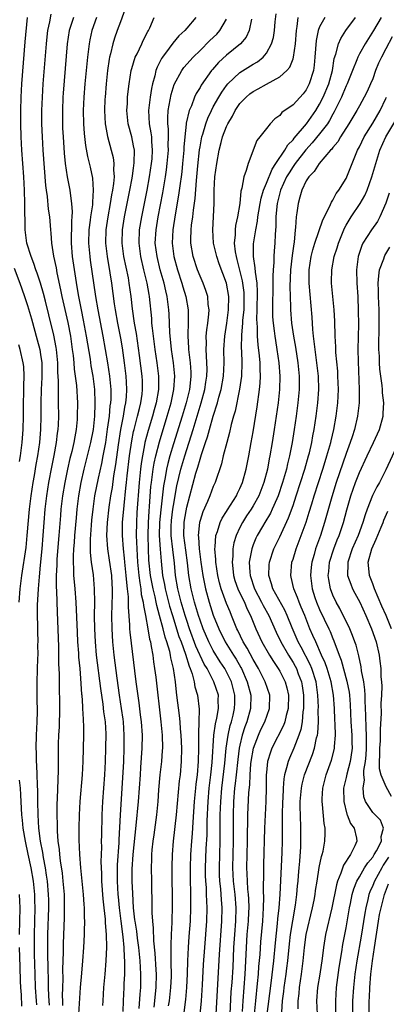
# Model space of a CAD drawing. Units: inches. Extents: x 2505000 to 2508000, y 1491000 to 1494000.
# Drawn here: x 2505220 to 2505275, y 1492680 to 1492829 of the extents above; entities that cross this region are included whole.
import ezdxf

# ---------------------------------------------------------------- set-up
doc = ezdxf.new("R2010")
doc.units = ezdxf.units.IN
doc.header["$MEASUREMENT"] = 0
doc.layers.add('LD25051491_2ft', color=16, linetype='Continuous')

msp = doc.modelspace()

# ---------------------------------------------------------------- linework, layer by layer
at = {"layer": 'LD25051491_2ft'}
for points, elevation in [([(2505224.32, 1492680.32), (2505224.3, 1492681), (2505224.25, 1492681.75), (2505224.2, 1492683), (2505224.18, 1492684.18), (2505224.12, 1492685.88), (2505224.1, 1492688.1), (2505224.08, 1492689), (2505224.08, 1492691), (2505224.21, 1492695), (2505224.21, 1492696.21), (2505224.2, 1492697), (2505224.02, 1492699), (2505223.9, 1492699.9), (2505223.72, 1492701), (2505223.41, 1492702.59), (2505223.32, 1492703.32), (2505222.97, 1492705.03), (2505222.73, 1492707), (2505222.61, 1492709), (2505222.57, 1492711), (2505222.56, 1492712.56), (2505222.51, 1492713.49), (2505222.49, 1492715), (2505222.44, 1492716.44), (2505222.39, 1492717), (2505222.36, 1492718.36), (2505222.32, 1492719), (2505222.37, 1492721), (2505222.48, 1492723), (2505222.52, 1492724.52), (2505222.49, 1492726.49), (2505222.48, 1492727), (2505222.47, 1492729), (2505222.59, 1492732.59), (2505222.61, 1492733), (2505222.6, 1492734.6), (2505222.62, 1492735), (2505222.56, 1492736.56), (2505222.56, 1492737.44), (2505222.52, 1492739), (2505222.55, 1492740.55), (2505222.67, 1492743), (2505222.81, 1492744.81), (2505223, 1492746.54), (2505223.24, 1492749), (2505223.39, 1492751), (2505223.51, 1492753), (2505223.66, 1492755), (2505223.91, 1492757), (2505224.25, 1492759), (2505224.69, 1492761.31), (2505225.05, 1492763.05), (2505225.4, 1492765), (2505225.56, 1492766.44), (2505225.65, 1492767), (2505225.69, 1492767.69), (2505225.72, 1492769), (2505225.7, 1492771), (2505225.67, 1492771.67), (2505225.7, 1492774.3), (2505225.61, 1492775.61), (2505225.58, 1492777), (2505225.39, 1492779), (2505225.34, 1492779.34), (2505225, 1492781.18), (2505224.25, 1492784.25), (2505223.72, 1492786.28), (2505223.44, 1492787.44), (2505222.99, 1492788.99), (2505222.5, 1492790.5), (2505222.3, 1492791), (2505221.98, 1492791.98), (2505221.55, 1492793), (2505220.92, 1492795), (2505220.69, 1492797), (2505220.64, 1492801), (2505220.57, 1492803), (2505220.47, 1492805), (2505220.19, 1492809), (2505220.09, 1492811), (2505220.03, 1492813), (2505220.01, 1492815), (2505220.06, 1492817), (2505220.19, 1492819), (2505220.69, 1492825.31), (2505221.03, 1492829)], 7316), ([(2505224.52, 1492829.48), (2505224.32, 1492828.32), (2505224.05, 1492827), (2505223.94, 1492826.06), (2505223.84, 1492825), (2505223.34, 1492819), (2505223.21, 1492817), (2505223.14, 1492815), (2505223.15, 1492813), (2505223.23, 1492811), (2505223.35, 1492809), (2505223.72, 1492803.72), (2505223.81, 1492803), (2505223.96, 1492802.04), (2505224.15, 1492800.15), (2505224.32, 1492799), (2505224.48, 1492797), (2505224.53, 1492796.53), (2505224.64, 1492795), (2505224.95, 1492793.05), (2505225.32, 1492791.32), (2505225.44, 1492790.56), (2505226.01, 1492788.01), (2505226.21, 1492787), (2505227.07, 1492783.07), (2505227.47, 1492781), (2505227.76, 1492779), (2505227.88, 1492778.12), (2505227.99, 1492777), (2505228.07, 1492776.07), (2505228.22, 1492775), (2505228.38, 1492773.62), (2505228.53, 1492771), (2505228.52, 1492769), (2505228.49, 1492768.49), (2505228.35, 1492767), (2505228.13, 1492765.87), (2505227.99, 1492765), (2505227.69, 1492763.69), (2505227.41, 1492762.59), (2505227.05, 1492761), (2505226.65, 1492759), (2505226.3, 1492757), (2505226.06, 1492755), (2505225.98, 1492754.02), (2505225.76, 1492751), (2505225.45, 1492747.45), (2505225.42, 1492747), (2505225.42, 1492746.58), (2505225.32, 1492745), (2505225.32, 1492743.32), (2505225.37, 1492742.63), (2505225.47, 1492739.47), (2505225.68, 1492734.32), (2505225.71, 1492733), (2505225.71, 1492731.71), (2505225.77, 1492730.23), (2505225.78, 1492727.78), (2505225.82, 1492726.18), (2505225.83, 1492725), (2505225.77, 1492722.23), (2505225.7, 1492721), (2505225.66, 1492719.66), (2505225.64, 1492715.64), (2505225.49, 1492711.49), (2505225.44, 1492710.56), (2505225.42, 1492709), (2505225.47, 1492707.47), (2505225.47, 1492707), (2505225.48, 1492706.52), (2505225.6, 1492705), (2505225.78, 1492703.78), (2505225.83, 1492703), (2505225.93, 1492702.07), (2505226.22, 1492700.22), (2505226.35, 1492699), (2505226.53, 1492697), (2505226.56, 1492695), (2505226.52, 1492693.48), (2505226.38, 1492689.62), (2505226.38, 1492688.38), (2505226.3, 1492685.7), (2505226.32, 1492684.32), (2505226.27, 1492683), (2505226.25, 1492681.75), (2505226.28, 1492681), (2505226.28, 1492680.28)], 7314), ([(2505227.93, 1492829), (2505227.46, 1492827.46), (2505227.3, 1492827), (2505227.01, 1492825), (2505226.69, 1492821.31), (2505226.4, 1492817.6), (2505226.35, 1492817), (2505226.27, 1492815), (2505226.29, 1492813), (2505226.31, 1492812.31), (2505226.38, 1492811), (2505226.55, 1492808.55), (2505226.71, 1492807), (2505227.01, 1492805), (2505227.41, 1492803), (2505227.44, 1492802.56), (2505227.67, 1492801), (2505227.74, 1492799.74), (2505227.69, 1492799), (2505227.63, 1492798.37), (2505227.61, 1492795), (2505227.77, 1492793), (2505228.23, 1492789.77), (2505228.47, 1492788.47), (2505228.71, 1492787), (2505229.09, 1492785), (2505229.41, 1492783.41), (2505229.86, 1492781), (2505230.44, 1492777.56), (2505230.58, 1492776.58), (2505230.85, 1492775), (2505231.1, 1492773), (2505231.18, 1492771), (2505231.17, 1492770.83), (2505231.1, 1492769), (2505230.89, 1492767), (2505230.52, 1492765), (2505229.52, 1492761), (2505229.06, 1492759), (2505228.7, 1492757), (2505228.45, 1492755), (2505228.33, 1492753.67), (2505228.11, 1492751), (2505228.05, 1492749.95), (2505227.97, 1492749), (2505227.89, 1492747.89), (2505227.89, 1492747), (2505227.97, 1492746.03), (2505227.97, 1492745), (2505228.04, 1492744.04), (2505228.16, 1492743), (2505228.31, 1492741), (2505228.48, 1492736.48), (2505228.56, 1492735), (2505228.69, 1492733.31), (2505228.71, 1492732.71), (2505228.88, 1492731), (2505229, 1492729.48), (2505229.16, 1492727.16), (2505229.18, 1492727), (2505229.28, 1492725.28), (2505229.32, 1492725), (2505229.38, 1492723.38), (2505229.42, 1492723), (2505229.43, 1492722.57), (2505229.44, 1492721), (2505229.36, 1492717), (2505229.26, 1492715), (2505228.92, 1492711), (2505228.81, 1492709), (2505228.77, 1492707), (2505228.77, 1492705.23), (2505228.86, 1492703), (2505229, 1492701), (2505229.39, 1492697), (2505229.49, 1492695.49), (2505229.54, 1492695), (2505229.55, 1492693.55), (2505229.58, 1492693), (2505229.53, 1492691.53), (2505229.53, 1492691), (2505229.43, 1492689), (2505229.31, 1492687), (2505229.16, 1492685.16), (2505228.95, 1492683), (2505228.71, 1492679)], 7312), ([(2505231.42, 1492829), (2505230.72, 1492827), (2505230.4, 1492825.6), (2505230.29, 1492825), (2505230.2, 1492824.2), (2505230.04, 1492823), (2505229.84, 1492821), (2505229.66, 1492819), (2505229.51, 1492817), (2505229.42, 1492815), (2505229.44, 1492813), (2505229.53, 1492811.53), (2505229.73, 1492809.73), (2505230.04, 1492808.04), (2505230.45, 1492806.45), (2505230.81, 1492804.81), (2505230.93, 1492803), (2505230.79, 1492801.21), (2505230.8, 1492801), (2505230.79, 1492800.79), (2505230.52, 1492799), (2505230.47, 1492798.47), (2505230.28, 1492797), (2505230.23, 1492795), (2505230.41, 1492793), (2505230.48, 1492792.48), (2505231.28, 1492787), (2505231.61, 1492785), (2505232.37, 1492781), (2505233.07, 1492777), (2505233.37, 1492775), (2505233.56, 1492773), (2505233.55, 1492771.55), (2505233.52, 1492771), (2505233.44, 1492770.56), (2505233.3, 1492769), (2505233.04, 1492767.04), (2505232.74, 1492765), (2505232.38, 1492763), (2505232.16, 1492761.84), (2505231.65, 1492759.65), (2505231.13, 1492757), (2505230.84, 1492755), (2505230.67, 1492753.33), (2505230.6, 1492752.6), (2505230.46, 1492750.46), (2505230.46, 1492748.46), (2505230.62, 1492747), (2505230.9, 1492745.1), (2505231.08, 1492743), (2505231.1, 1492741), (2505231.08, 1492738.92), (2505231.11, 1492737), (2505231.2, 1492735), (2505231.38, 1492733), (2505231.99, 1492727.99), (2505232.36, 1492725.64), (2505232.48, 1492724.48), (2505232.69, 1492723), (2505232.8, 1492721.2), (2505232.79, 1492719), (2505232.71, 1492717), (2505232.6, 1492715), (2505232.33, 1492711), (2505232.22, 1492709), (2505232.14, 1492705.86), (2505232.13, 1492705), (2505232.14, 1492704.14), (2505232.08, 1492701.92), (2505232.15, 1492700.14), (2505232.15, 1492699), (2505232.36, 1492696.36), (2505232.52, 1492695), (2505232.7, 1492693.3), (2505232.71, 1492692.71), (2505232.85, 1492691), (2505232.91, 1492689.09), (2505232.83, 1492687), (2505232.67, 1492685), (2505232.47, 1492683), (2505232.34, 1492681), (2505232.3, 1492680.3)], 7310), ([(2505235.72, 1492830.28), (2505235, 1492828.35), (2505234.54, 1492827), (2505234.13, 1492825.87), (2505233.87, 1492825), (2505233.53, 1492823.53), (2505233.37, 1492823), (2505233.31, 1492822.69), (2505233.07, 1492821), (2505232.86, 1492819), (2505232.69, 1492817), (2505232.67, 1492816.67), (2505232.61, 1492815), (2505232.71, 1492813), (2505232.74, 1492812.74), (2505233.05, 1492811.05), (2505233.64, 1492809), (2505233.91, 1492807.91), (2505234.02, 1492807), (2505233.97, 1492806.03), (2505234.05, 1492805), (2505233.98, 1492803.98), (2505233.83, 1492803), (2505233.69, 1492802.31), (2505233.49, 1492801), (2505233.12, 1492799), (2505232.82, 1492797), (2505232.76, 1492795), (2505233, 1492793), (2505233.44, 1492790.56), (2505233.68, 1492789), (2505234.09, 1492785.91), (2505234.23, 1492785), (2505234.58, 1492783), (2505235, 1492780.73), (2505235.25, 1492779.25), (2505235.58, 1492777), (2505235.84, 1492775), (2505235.88, 1492774.12), (2505235.95, 1492773), (2505235.89, 1492771.89), (2505235.79, 1492771), (2505235.64, 1492770.36), (2505235.42, 1492769), (2505235.02, 1492766.98), (2505234.68, 1492764.68), (2505234.29, 1492761.71), (2505233.98, 1492759.98), (2505233.75, 1492758.25), (2505233.53, 1492757), (2505233.27, 1492755.27), (2505233.01, 1492753), (2505232.93, 1492751), (2505233.06, 1492749), (2505233.33, 1492747.33), (2505233.67, 1492745), (2505233.73, 1492743.73), (2505233.78, 1492743), (2505233.78, 1492742.22), (2505233.69, 1492739), (2505233.7, 1492737), (2505233.81, 1492735), (2505234.01, 1492733), (2505234.45, 1492729.55), (2505234.82, 1492727), (2505235.14, 1492725), (2505235.36, 1492723.36), (2505235.41, 1492723), (2505235.55, 1492721), (2505235.55, 1492719), (2505235.46, 1492717), (2505235.38, 1492715.38), (2505234.99, 1492709.01), (2505234.79, 1492705.21), (2505234.78, 1492704.78), (2505234.54, 1492701.46), (2505234.5, 1492699), (2505234.62, 1492697), (2505234.65, 1492696.65), (2505234.82, 1492695), (2505235.05, 1492693), (2505235.35, 1492690.65), (2505235.52, 1492689), (2505235.57, 1492687.57), (2505235.63, 1492687), (2505235.65, 1492686.35), (2505235.62, 1492685), (2505235.54, 1492683.54), (2505235.53, 1492683), (2505235.42, 1492681), (2505235.38, 1492679.38)], 7308), ([(2505237.85, 1492679.85), (2505237.98, 1492682.02), (2505238.08, 1492683), (2505238.09, 1492685), (2505238.01, 1492686.01), (2505237.96, 1492687), (2505237.77, 1492689), (2505237.56, 1492690.44), (2505237.46, 1492691.46), (2505237.21, 1492693), (2505237.2, 1492693.2), (2505236.99, 1492695), (2505236.86, 1492697.14), (2505236.79, 1492699), (2505236.79, 1492700.79), (2505236.91, 1492703), (2505237.4, 1492707.4), (2505237.71, 1492711), (2505238.01, 1492715), (2505238.11, 1492716.11), (2505238.3, 1492719), (2505238.32, 1492721), (2505238.18, 1492723), (2505238.06, 1492724.06), (2505237.83, 1492725.83), (2505237.4, 1492729), (2505236.47, 1492736.47), (2505236.44, 1492737), (2505236.43, 1492737.57), (2505236.22, 1492740.22), (2505236.23, 1492741.77), (2505236.1, 1492743), (2505235.96, 1492743.96), (2505235.9, 1492745), (2505235.67, 1492747), (2505235.63, 1492747.63), (2505235.46, 1492749), (2505235.32, 1492751), (2505235.34, 1492753), (2505235.56, 1492755.56), (2505235.85, 1492758.15), (2505235.92, 1492759), (2505236.02, 1492760.02), (2505236.38, 1492763), (2505236.71, 1492765.29), (2505237, 1492766.68), (2505237.07, 1492767), (2505237.6, 1492769), (2505237.86, 1492770.14), (2505238.09, 1492771), (2505238.27, 1492772.27), (2505238.35, 1492773), (2505238.32, 1492774.32), (2505238.29, 1492775), (2505237.89, 1492778.11), (2505237.41, 1492781.41), (2505237.15, 1492783), (2505236.85, 1492785.15), (2505236.64, 1492787), (2505236.35, 1492789), (2505236.22, 1492789.79), (2505235.53, 1492793), (2505235.27, 1492795), (2505235.33, 1492797), (2505235.65, 1492799), (2505236.45, 1492803), (2505236.79, 1492804.79), (2505236.83, 1492805.17), (2505237, 1492806.28), (2505237.1, 1492807.1), (2505237.11, 1492809), (2505237, 1492809.68), (2505236.73, 1492811), (2505236.2, 1492813), (2505235.98, 1492815), (2505236.06, 1492816.06), (2505236.1, 1492817), (2505236.18, 1492817.82), (2505236.34, 1492819), (2505236.65, 1492821), (2505236.71, 1492821.29), (2505237.24, 1492823), (2505237.51, 1492823.51), (2505238.22, 1492825), (2505238.46, 1492825.54), (2505239.14, 1492826.86), (2505239.23, 1492827), (2505239.42, 1492827.42), (2505240.08, 1492829)], 7306), ([(2505246.38, 1492829), (2505245, 1492827.38), (2505244.7, 1492827), (2505243.8, 1492826.2), (2505242.89, 1492825.11), (2505242.34, 1492824.34), (2505241.33, 1492823), (2505241.19, 1492822.81), (2505240.52, 1492821.48), (2505240.35, 1492821), (2505240.18, 1492820.18), (2505239.85, 1492819), (2505239.7, 1492818.3), (2505239.5, 1492817), (2505239.25, 1492815), (2505239.35, 1492813), (2505239.6, 1492811.6), (2505239.67, 1492811), (2505239.69, 1492810.31), (2505239.8, 1492809), (2505239.72, 1492807.72), (2505239.66, 1492807), (2505239.35, 1492805), (2505238.98, 1492803), (2505238.18, 1492799), (2505237.85, 1492797), (2505237.76, 1492795), (2505238.02, 1492793), (2505238.5, 1492791), (2505238.59, 1492790.59), (2505238.98, 1492789), (2505239.27, 1492787.27), (2505239.33, 1492787), (2505239.67, 1492783.67), (2505239.7, 1492783), (2505239.77, 1492782.23), (2505240.21, 1492779), (2505240.5, 1492777), (2505240.74, 1492775), (2505240.73, 1492773), (2505240.38, 1492771), (2505240.07, 1492769.93), (2505239.83, 1492769), (2505239.18, 1492766.82), (2505238.7, 1492765), (2505238.65, 1492764.65), (2505238.32, 1492763), (2505238.13, 1492761.86), (2505238.03, 1492761), (2505237.82, 1492759), (2505237.5, 1492754.5), (2505237.41, 1492753), (2505237.38, 1492751), (2505237.46, 1492749), (2505237.58, 1492747), (2505237.77, 1492745), (2505237.91, 1492743.91), (2505238.09, 1492743), (2505238.16, 1492742.16), (2505238.44, 1492741), (2505238.47, 1492740.47), (2505238.78, 1492739), (2505239.14, 1492737), (2505239.4, 1492735.4), (2505239.52, 1492735), (2505239.66, 1492734.34), (2505239.87, 1492733), (2505239.99, 1492731.99), (2505240.15, 1492731), (2505240.32, 1492729.68), (2505241.12, 1492723), (2505241.29, 1492721), (2505241.33, 1492719), (2505241.32, 1492718.68), (2505241.19, 1492717), (2505240.97, 1492715), (2505240.77, 1492712.77), (2505240.65, 1492711), (2505240.45, 1492709), (2505240.04, 1492705.96), (2505239.89, 1492705), (2505239.74, 1492703.74), (2505239.68, 1492703), (2505239.67, 1492702.33), (2505239.64, 1492701), (2505239.7, 1492699), (2505239.7, 1492698.3), (2505239.76, 1492695.76), (2505239.76, 1492694.24), (2505239.83, 1492693), (2505239.95, 1492691.95), (2505239.99, 1492690.01), (2505240.19, 1492688.19), (2505240.33, 1492685.67), (2505240.38, 1492685), (2505240.36, 1492683), (2505240.03, 1492680.03)], 7304), ([(2505247.04, 1492678.96), (2505247.23, 1492681), (2505247.38, 1492683.38), (2505247.53, 1492686.47), (2505247.7, 1492689), (2505248.02, 1492693), (2505248.07, 1492695), (2505248.01, 1492696.01), (2505247.99, 1492697), (2505247.95, 1492698.05), (2505247.87, 1492699), (2505247.84, 1492699.84), (2505247.83, 1492701), (2505247.93, 1492703.93), (2505248.05, 1492705.95), (2505248.09, 1492708.09), (2505248.22, 1492711), (2505248.39, 1492713), (2505248.64, 1492715), (2505248.84, 1492716.84), (2505249.1, 1492721), (2505249.33, 1492722.67), (2505249.54, 1492723.54), (2505249.77, 1492725), (2505249.74, 1492726.27), (2505249.76, 1492727), (2505249.1, 1492729), (2505248.05, 1492731), (2505247.64, 1492731.64), (2505246.39, 1492734.39), (2505245.41, 1492737), (2505245, 1492738.21), (2505244.74, 1492739), (2505244.17, 1492741), (2505243.66, 1492743), (2505243.32, 1492745), (2505243.14, 1492746.86), (2505242.9, 1492748.9), (2505242.67, 1492751), (2505242.67, 1492752.67), (2505242.68, 1492753), (2505242.71, 1492753.29), (2505242.92, 1492755), (2505243, 1492755.56), (2505243.51, 1492758.49), (2505244.12, 1492761), (2505244.7, 1492763), (2505245.95, 1492767), (2505247.18, 1492771), (2505247.72, 1492773), (2505247.88, 1492774.12), (2505248.03, 1492775), (2505248.06, 1492776.06), (2505248.04, 1492777), (2505247.95, 1492778.05), (2505247.92, 1492779), (2505247.96, 1492779.96), (2505247.94, 1492781), (2505248.02, 1492781.98), (2505248.16, 1492783), (2505248.32, 1492784.32), (2505248.35, 1492785), (2505248.23, 1492785.77), (2505248.15, 1492787), (2505247.89, 1492787.89), (2505247.47, 1492789), (2505247, 1492790.04), (2505246.63, 1492791), (2505245.95, 1492793), (2505245.6, 1492795), (2505245.59, 1492795.59), (2505245.64, 1492797), (2505245.71, 1492797.71), (2505245.9, 1492799), (2505246, 1492800), (2505246.26, 1492801.74), (2505246.45, 1492804.45), (2505246.66, 1492806.66), (2505246.93, 1492809.07), (2505247, 1492809.53), (2505247.27, 1492811), (2505247.41, 1492811.41), (2505247.86, 1492813), (2505248.17, 1492813.83), (2505248.74, 1492815), (2505249, 1492815.51), (2505249.82, 1492817), (2505250.26, 1492817.74), (2505251, 1492818.77), (2505251.2, 1492819), (2505253, 1492820.68), (2505255, 1492821.95), (2505255.67, 1492822.33), (2505256.51, 1492823), (2505257, 1492823.59), (2505257.78, 1492825), (2505258.04, 1492825.96), (2505258.19, 1492827), (2505258.32, 1492828.32), (2505258.47, 1492829.53)], 7298), ([(2505249.41, 1492679), (2505249.95, 1492687.95), (2505250.3, 1492693), (2505250.34, 1492695), (2505250.24, 1492696.24), (2505250.2, 1492697), (2505250.13, 1492697.86), (2505250, 1492699), (2505249.95, 1492699.95), (2505249.91, 1492701), (2505250.03, 1492705), (2505250.05, 1492705.95), (2505250.03, 1492708.03), (2505250.05, 1492709), (2505250.11, 1492711), (2505250.28, 1492713), (2505250.74, 1492716.74), (2505250.95, 1492719), (2505251.22, 1492721), (2505251.55, 1492722.45), (2505251.72, 1492723), (2505251.97, 1492723.97), (2505252.21, 1492725), (2505252.23, 1492725.77), (2505252.26, 1492727), (2505252.01, 1492728.01), (2505251.74, 1492729), (2505251, 1492730.51), (2505250.73, 1492731), (2505250.03, 1492732.03), (2505249, 1492733.7), (2505248.32, 1492735), (2505247.46, 1492737), (2505247, 1492738.28), (2505246.77, 1492739), (2505246.18, 1492741), (2505245.67, 1492743), (2505245.33, 1492745), (2505245.11, 1492746.89), (2505244.84, 1492748.84), (2505244.58, 1492751), (2505244.62, 1492753), (2505244.67, 1492753.33), (2505245, 1492755.28), (2505245.46, 1492757), (2505246.39, 1492760.39), (2505246.68, 1492761.32), (2505247, 1492762.49), (2505247.14, 1492762.86), (2505247.23, 1492763.23), (2505247.81, 1492765), (2505248.12, 1492765.88), (2505248.42, 1492767), (2505248.99, 1492768.99), (2505249.63, 1492771), (2505249.84, 1492771.84), (2505250.17, 1492773), (2505250.52, 1492775), (2505250.61, 1492777), (2505250.6, 1492779), (2505250.72, 1492781), (2505251.04, 1492782.96), (2505251.31, 1492785), (2505251.32, 1492787), (2505251, 1492789), (2505249.9, 1492791.9), (2505249.51, 1492793), (2505249.04, 1492795), (2505248.91, 1492797), (2505249.11, 1492801), (2505249.14, 1492803), (2505249.24, 1492805), (2505249.51, 1492807), (2505249.88, 1492809), (2505250.17, 1492810.17), (2505250.4, 1492811), (2505251, 1492812.59), (2505251.19, 1492813), (2505251.87, 1492814.13), (2505252.31, 1492815), (2505253, 1492816.02), (2505253.95, 1492817), (2505254.52, 1492817.48), (2505255, 1492817.83), (2505255.77, 1492818.23), (2505257, 1492818.95), (2505259, 1492820.04), (2505260.08, 1492821), (2505260.51, 1492821.49), (2505261, 1492822.74), (2505261.08, 1492823), (2505261.35, 1492825), (2505261.5, 1492827), (2505261.63, 1492827.63), (2505261.78, 1492829)], 7296), ([(2505265.77, 1492829), (2505265, 1492827.57), (2505264.78, 1492827), (2505264.47, 1492825.53), (2505264.28, 1492823), (2505264.18, 1492821.82), (2505264.06, 1492821), (2505263.45, 1492819), (2505263, 1492818.11), (2505262.51, 1492817.49), (2505261, 1492815.84), (2505259.34, 1492814.66), (2505259, 1492814.21), (2505258.28, 1492813.72), (2505257.58, 1492813), (2505257, 1492812.28), (2505256.01, 1492811), (2505255.53, 1492810.47), (2505254.24, 1492807), (2505253.96, 1492805.96), (2505253.58, 1492805), (2505253.29, 1492803.29), (2505253.15, 1492802.85), (2505252.97, 1492800.97), (2505252.64, 1492799), (2505252.33, 1492797.67), (2505252.27, 1492797), (2505252.28, 1492796.28), (2505252.15, 1492795), (2505252.29, 1492793.71), (2505252.42, 1492793), (2505252.55, 1492792.55), (2505253.34, 1492789.34), (2505253.57, 1492787.57), (2505253.6, 1492787), (2505253.57, 1492785), (2505253.41, 1492783.41), (2505253.4, 1492783), (2505253.23, 1492781.23), (2505253.2, 1492779.2), (2505253.23, 1492778.77), (2505253.28, 1492777), (2505253.22, 1492775), (2505252.95, 1492773.05), (2505252.28, 1492769.72), (2505252.06, 1492769), (2505251.71, 1492767.71), (2505251.46, 1492766.54), (2505251.01, 1492765), (2505250.5, 1492763), (2505250.21, 1492761.79), (2505249.28, 1492759), (2505249, 1492758.38), (2505248.49, 1492757), (2505248.14, 1492756.14), (2505247.42, 1492754.58), (2505247, 1492753.26), (2505246.93, 1492753), (2505246.73, 1492751), (2505246.76, 1492750.76), (2505246.86, 1492749), (2505247.12, 1492747), (2505247.42, 1492745), (2505247.82, 1492743), (2505248.39, 1492741), (2505249, 1492739.06), (2505249.82, 1492737), (2505250.8, 1492735), (2505252.05, 1492733), (2505252.42, 1492732.42), (2505253.16, 1492731.16), (2505253.25, 1492731), (2505254.12, 1492729), (2505254.63, 1492727), (2505254.62, 1492725), (2505254.05, 1492723), (2505253.75, 1492722.25), (2505253.34, 1492721), (2505253, 1492719.49), (2505252.91, 1492719), (2505252.69, 1492717.31), (2505252.43, 1492715), (2505252.3, 1492713.7), (2505252.2, 1492713), (2505252.04, 1492711), (2505251.98, 1492709), (2505252, 1492705), (2505251.9, 1492701), (2505252.01, 1492699), (2505252.25, 1492697), (2505252.39, 1492695), (2505252.33, 1492693), (2505252.18, 1492691), (2505252.05, 1492689), (2505251.92, 1492686.08), (2505251.77, 1492683.77), (2505251.66, 1492682.34), (2505251.5, 1492679)], 7294), ([(2505253.39, 1492679.39), (2505253.48, 1492681), (2505253.8, 1492685), (2505253.95, 1492687.95), (2505253.99, 1492689), (2505254.12, 1492691), (2505254.29, 1492693), (2505254.36, 1492694.36), (2505254.38, 1492695), (2505254.35, 1492696.35), (2505254.3, 1492697), (2505254.21, 1492697.79), (2505254.13, 1492699), (2505254.1, 1492700.1), (2505254.04, 1492701), (2505254.14, 1492705), (2505254.14, 1492705.86), (2505254.22, 1492708.22), (2505254.22, 1492709), (2505254.36, 1492712.36), (2505254.48, 1492713.52), (2505254.53, 1492715), (2505254.66, 1492716.66), (2505254.7, 1492717), (2505255.04, 1492719), (2505255.78, 1492721), (2505256.16, 1492721.84), (2505256.75, 1492723), (2505257.48, 1492725), (2505257.49, 1492727), (2505256.81, 1492729), (2505255.81, 1492731), (2505255, 1492732.38), (2505254.08, 1492734.08), (2505253.51, 1492735), (2505252.71, 1492736.71), (2505252.56, 1492737), (2505251.76, 1492739), (2505251.52, 1492739.52), (2505251, 1492740.81), (2505250.19, 1492743), (2505249.92, 1492743.92), (2505249.68, 1492745), (2505249.4, 1492747), (2505249.4, 1492747.4), (2505249.25, 1492749), (2505249.3, 1492749.3), (2505249.38, 1492751), (2505249.62, 1492751.62), (2505250.04, 1492753), (2505250.35, 1492753.65), (2505251, 1492754.66), (2505251.12, 1492754.88), (2505251.6, 1492755.6), (2505252.47, 1492757), (2505252.63, 1492757.37), (2505253, 1492758.1), (2505253.39, 1492759), (2505253.93, 1492761), (2505254.33, 1492763), (2505254.71, 1492765), (2505255, 1492766.61), (2505255.61, 1492770.39), (2505255.97, 1492773), (2505256.05, 1492773.95), (2505256.11, 1492775), (2505256.06, 1492776.06), (2505256.05, 1492777), (2505255.96, 1492778.04), (2505255.74, 1492779.74), (2505255.65, 1492781), (2505255.64, 1492782.36), (2505255.58, 1492783), (2505255.57, 1492783.57), (2505255.62, 1492785), (2505255.67, 1492787.67), (2505255.58, 1492789), (2505255.33, 1492790.67), (2505255.32, 1492791.32), (2505255.05, 1492793), (2505255.06, 1492794.94), (2505255.38, 1492797), (2505255.66, 1492798.34), (2505255.72, 1492799), (2505255.84, 1492799.84), (2505256.05, 1492801), (2505256.21, 1492801.79), (2505256.56, 1492803), (2505257, 1492804.04), (2505257.84, 1492806.16), (2505258.43, 1492807), (2505259.77, 1492809), (2505260.2, 1492809.8), (2505261, 1492810.58), (2505261.18, 1492810.82), (2505263.05, 1492813), (2505264.44, 1492815), (2505265, 1492815.92), (2505265.54, 1492817), (2505266.37, 1492819), (2505266.92, 1492821), (2505267.21, 1492822.79), (2505267.44, 1492823.44), (2505267.83, 1492825), (2505268.18, 1492825.82), (2505268.96, 1492827), (2505270.39, 1492829)], 7292), ([(2505274.26, 1492829), (2505273.13, 1492827), (2505271.86, 1492825), (2505271, 1492823.49), (2505270.74, 1492823), (2505270.6, 1492822.6), (2505269.94, 1492821), (2505269.14, 1492819), (2505269, 1492818.71), (2505268.51, 1492817.49), (2505268.28, 1492817), (2505267.21, 1492814.79), (2505267, 1492814.45), (2505266.51, 1492813.49), (2505266.18, 1492813), (2505265, 1492811.45), (2505263.9, 1492810.1), (2505262.93, 1492809.07), (2505261.33, 1492807), (2505261, 1492806.54), (2505260.4, 1492805.6), (2505260.04, 1492805), (2505259.09, 1492803), (2505258.6, 1492801), (2505258.54, 1492800.54), (2505258.42, 1492799), (2505258.42, 1492797.58), (2505258.3, 1492796.3), (2505258.26, 1492795), (2505258.15, 1492793.85), (2505258.1, 1492793), (2505258.1, 1492792.1), (2505258, 1492791), (2505257.94, 1492790.06), (2505257.97, 1492789), (2505257.9, 1492785), (2505257.93, 1492783.93), (2505258, 1492783), (2505258.16, 1492781.84), (2505258.25, 1492781), (2505258.35, 1492780.35), (2505258.58, 1492779), (2505258.88, 1492777), (2505259.02, 1492775), (2505258.96, 1492773), (2505258.74, 1492771), (2505258.15, 1492767), (2505257.85, 1492765), (2505257.52, 1492763), (2505257.43, 1492762.57), (2505257.14, 1492761), (2505256.61, 1492759), (2505255.84, 1492757), (2505255, 1492755.49), (2505254.7, 1492755), (2505254.02, 1492753.98), (2505253.4, 1492753), (2505253, 1492752.23), (2505252.42, 1492751), (2505252.09, 1492749.91), (2505251.94, 1492749), (2505251.93, 1492747.93), (2505251.84, 1492747), (2505251.92, 1492746.08), (2505252.06, 1492745), (2505252.26, 1492744.26), (2505252.7, 1492743), (2505253.44, 1492741.44), (2505253.67, 1492741), (2505254.06, 1492740.06), (2505254.61, 1492739), (2505255.4, 1492737), (2505256.31, 1492735), (2505257.47, 1492733), (2505258.05, 1492732.05), (2505258.78, 1492731), (2505259, 1492730.62), (2505259.82, 1492729), (2505260.08, 1492728.08), (2505260.3, 1492727), (2505260.25, 1492725), (2505259.96, 1492723.96), (2505259.75, 1492723), (2505259.56, 1492722.44), (2505257.81, 1492719), (2505257.59, 1492718.41), (2505257.18, 1492717), (2505257, 1492715.35), (2505256.97, 1492715), (2505256.96, 1492713.04), (2505256.93, 1492711), (2505256.73, 1492707), (2505256.55, 1492701.45), (2505256.54, 1492701), (2505256.55, 1492700.55), (2505256.52, 1492697.48), (2505256.56, 1492696.56), (2505256.51, 1492695), (2505256.38, 1492693), (2505256.12, 1492689.88), (2505255.99, 1492687.99), (2505255.82, 1492686.18), (2505255.75, 1492685), (2505255.62, 1492683.62), (2505255.34, 1492681), (2505254.73, 1492675)], 7290), ([(2505242.26, 1492680.26), (2505242.38, 1492681), (2505242.61, 1492683), (2505242.68, 1492684.68), (2505242.66, 1492687), (2505242.66, 1492688.66), (2505242.63, 1492689.37), (2505242.7, 1492691), (2505242.79, 1492692.79), (2505242.79, 1492693.21), (2505242.84, 1492695), (2505242.82, 1492701.18), (2505242.87, 1492703), (2505243.02, 1492705), (2505243.46, 1492709), (2505243.92, 1492714.08), (2505244.04, 1492715), (2505244.22, 1492717), (2505244.26, 1492719), (2505244.17, 1492721), (2505244.08, 1492721.92), (2505244.01, 1492723), (2505243.92, 1492723.92), (2505243.53, 1492727), (2505243.46, 1492727.46), (2505243.28, 1492729), (2505242.98, 1492731), (2505242.6, 1492732.6), (2505242.55, 1492733), (2505242.43, 1492733.57), (2505242, 1492735), (2505241.73, 1492735.73), (2505241.43, 1492737), (2505240.9, 1492739), (2505240.48, 1492740.48), (2505240.39, 1492741), (2505240.23, 1492741.77), (2505239.92, 1492743), (2505239.54, 1492745), (2505239.31, 1492747.31), (2505239.23, 1492749), (2505239.17, 1492751), (2505239.22, 1492753), (2505239.33, 1492754.67), (2505239.4, 1492755.4), (2505239.61, 1492758.39), (2505239.68, 1492759), (2505239.81, 1492759.81), (2505239.95, 1492761), (2505240.09, 1492761.91), (2505240.34, 1492763), (2505240.88, 1492765.12), (2505242.07, 1492769), (2505242.65, 1492771), (2505243.07, 1492773), (2505243.18, 1492775), (2505242.99, 1492776.99), (2505242.7, 1492779), (2505242.43, 1492781.57), (2505242.34, 1492784.34), (2505242.3, 1492785), (2505242.22, 1492785.78), (2505242.05, 1492787), (2505241.83, 1492787.83), (2505241.58, 1492789), (2505241.02, 1492791), (2505240.52, 1492793), (2505240.26, 1492795), (2505240.37, 1492797), (2505240.71, 1492799), (2505241.39, 1492802.61), (2505241.78, 1492805), (2505241.93, 1492806.07), (2505242.05, 1492807), (2505242.23, 1492809), (2505242.21, 1492809.79), (2505242.25, 1492811), (2505242.23, 1492812.23), (2505242.15, 1492813), (2505242.13, 1492813.87), (2505242.2, 1492815), (2505242.63, 1492817.37), (2505243.1, 1492818.9), (2505244.25, 1492821), (2505244.57, 1492821.43), (2505245.97, 1492823), (2505247, 1492823.99), (2505248.49, 1492825.51), (2505249.51, 1492826.49), (2505250, 1492827), (2505251, 1492828.71)], 7302), ([(2505254.75, 1492828.75), (2505254.41, 1492827), (2505253.97, 1492826.03), (2505253.11, 1492825), (2505251, 1492823.32), (2505249.8, 1492822.2), (2505248.86, 1492821.14), (2505248.75, 1492821), (2505247.19, 1492818.81), (2505247, 1492818.46), (2505246.44, 1492817.56), (2505246.18, 1492817), (2505245.69, 1492815.69), (2505245.38, 1492815), (2505244.93, 1492813.07), (2505244.93, 1492812.93), (2505244.71, 1492811), (2505244.56, 1492809.44), (2505244.55, 1492809), (2505244.36, 1492807), (2505244.24, 1492805.76), (2505244.14, 1492805), (2505244, 1492804), (2505243.78, 1492802.22), (2505243.27, 1492799.27), (2505242.9, 1492797), (2505242.8, 1492795), (2505243.05, 1492793), (2505243.62, 1492791), (2505244.28, 1492789), (2505244.43, 1492788.43), (2505244.87, 1492787), (2505245.21, 1492785), (2505245.23, 1492783.23), (2505245.15, 1492781), (2505245.26, 1492779.26), (2505245.27, 1492779), (2505245.51, 1492777), (2505245.6, 1492775.6), (2505245.61, 1492775), (2505245.46, 1492773.46), (2505245.4, 1492773), (2505244.91, 1492771), (2505244.31, 1492769), (2505243, 1492764.8), (2505242.47, 1492763), (2505242.15, 1492761.85), (2505241.96, 1492761), (2505241.75, 1492759.75), (2505241.59, 1492759), (2505241.5, 1492758.5), (2505241.1, 1492754.9), (2505240.91, 1492753), (2505240.87, 1492751), (2505240.99, 1492748.99), (2505241.14, 1492747.14), (2505241.37, 1492745), (2505241.65, 1492743.64), (2505241.75, 1492743), (2505242.41, 1492740.41), (2505242.83, 1492739), (2505243.83, 1492735.83), (2505244.15, 1492735), (2505244.82, 1492733.18), (2505245.35, 1492731.35), (2505245.52, 1492731), (2505245.81, 1492730.19), (2505246.11, 1492729), (2505246.24, 1492728.24), (2505246.62, 1492727), (2505246.87, 1492724.87), (2505246.83, 1492723), (2505246.77, 1492721.23), (2505246.79, 1492720.79), (2505246.79, 1492719), (2505246.74, 1492717), (2505246.55, 1492715), (2505246.38, 1492713.62), (2505246.32, 1492713), (2505246.13, 1492711), (2505245.9, 1492707.9), (2505245.8, 1492706.2), (2505245.7, 1492705), (2505245.56, 1492703), (2505245.49, 1492701), (2505245.49, 1492699.49), (2505245.55, 1492697), (2505245.58, 1492695), (2505245.51, 1492693), (2505245.31, 1492690.69), (2505245.19, 1492689), (2505245.11, 1492687), (2505245.07, 1492685.07), (2505244.96, 1492683), (2505244.79, 1492681.21), (2505244.36, 1492677.64)], 7300), ([(2505275.93, 1492826.07), (2505275, 1492824.25), (2505274.3, 1492823), (2505273.88, 1492822.12), (2505273.43, 1492821), (2505273, 1492819.76), (2505272.68, 1492819), (2505272.15, 1492817.85), (2505271.73, 1492817), (2505271, 1492815.7), (2505270.62, 1492815), (2505269.42, 1492813), (2505268.15, 1492811), (2505267.73, 1492810.27), (2505267, 1492809.42), (2505266.83, 1492809.17), (2505266.64, 1492809), (2505264.92, 1492807), (2505264.2, 1492805.8), (2505263.39, 1492805), (2505263, 1492804.38), (2505262.32, 1492803), (2505262.04, 1492801.96), (2505261.75, 1492801), (2505261.59, 1492799.59), (2505261.48, 1492799), (2505261.39, 1492797.39), (2505261.32, 1492797), (2505261.15, 1492795.15), (2505261.1, 1492794.9), (2505260.86, 1492793.14), (2505260.62, 1492791), (2505260.52, 1492788.52), (2505260.56, 1492787), (2505260.62, 1492785.38), (2505260.62, 1492785), (2505260.79, 1492783), (2505261.06, 1492781), (2505261.35, 1492779.35), (2505261.73, 1492777), (2505261.93, 1492775), (2505261.91, 1492773.91), (2505261.92, 1492773), (2505261.74, 1492771), (2505261.48, 1492769), (2505261.18, 1492767), (2505260.86, 1492765), (2505260.48, 1492763), (2505260.17, 1492761.83), (2505260, 1492761), (2505259.43, 1492759), (2505258.76, 1492757), (2505258.54, 1492756.54), (2505257.88, 1492755), (2505257.6, 1492754.4), (2505256.75, 1492753), (2505256.4, 1492752.4), (2505255.6, 1492751), (2505255.4, 1492750.6), (2505255, 1492749.6), (2505254.78, 1492749), (2505254.76, 1492748.76), (2505254.42, 1492747), (2505254.48, 1492745.52), (2505254.53, 1492745), (2505255.2, 1492743), (2505256.27, 1492741), (2505256.51, 1492740.51), (2505257.34, 1492739), (2505258.47, 1492736.47), (2505259.16, 1492735), (2505260.32, 1492733), (2505261, 1492731.93), (2505261.34, 1492731.34), (2505261.51, 1492731), (2505261.8, 1492730.2), (2505262.27, 1492729), (2505262.38, 1492728.38), (2505262.56, 1492727), (2505262.57, 1492725), (2505262.48, 1492724.48), (2505262.37, 1492723), (2505262.17, 1492721.83), (2505261.87, 1492721), (2505261.1, 1492719), (2505260.46, 1492717.54), (2505260.25, 1492717), (2505260.04, 1492716.04), (2505259.72, 1492715), (2505259.61, 1492714.39), (2505259.51, 1492713), (2505259.45, 1492711.45), (2505259.42, 1492711), (2505259.38, 1492709), (2505259.37, 1492707.37), (2505259.38, 1492706.62), (2505259.37, 1492705), (2505259.31, 1492703.31), (2505259.01, 1492697), (2505258.86, 1492695), (2505258.67, 1492693.33), (2505258.62, 1492692.62), (2505258.29, 1492689.71), (2505258.04, 1492687), (2505257.66, 1492683.66), (2505257, 1492678.59)], 7288), ([(2505259.3, 1492679.3), (2505259.44, 1492681), (2505259.62, 1492682.38), (2505259.68, 1492683), (2505259.98, 1492685), (2505260.09, 1492685.91), (2505260.22, 1492687), (2505260.45, 1492689.55), (2505260.63, 1492691), (2505260.96, 1492693.04), (2505261.37, 1492695.37), (2505261.57, 1492697), (2505261.68, 1492698.32), (2505261.76, 1492699), (2505261.84, 1492699.84), (2505261.92, 1492701), (2505262.01, 1492702.01), (2505262.16, 1492704.16), (2505262.2, 1492705), (2505262.2, 1492707), (2505262.12, 1492709), (2505262.1, 1492710.1), (2505262.1, 1492711), (2505262.28, 1492713), (2505262.39, 1492713.61), (2505262.75, 1492715), (2505263.94, 1492718.06), (2505264.24, 1492719), (2505264.55, 1492720.55), (2505264.67, 1492721), (2505264.73, 1492721.27), (2505264.82, 1492723), (2505264.81, 1492724.81), (2505264.83, 1492725.17), (2505264.75, 1492727), (2505264.47, 1492729), (2505263.84, 1492731), (2505263.6, 1492731.6), (2505262.23, 1492734.23), (2505261.8, 1492735), (2505260.87, 1492737.13), (2505260.13, 1492739), (2505259.77, 1492739.77), (2505257.97, 1492743), (2505257.77, 1492743.77), (2505257.34, 1492745), (2505257.4, 1492746.6), (2505257.44, 1492747), (2505258.12, 1492749), (2505259, 1492750.8), (2505260.33, 1492753.67), (2505261, 1492755.55), (2505261.49, 1492757), (2505262.14, 1492759), (2505262.78, 1492761), (2505263.34, 1492763), (2505263.46, 1492763.46), (2505263.81, 1492765), (2505263.99, 1492766.02), (2505264.19, 1492767), (2505264.49, 1492769), (2505264.74, 1492771), (2505264.87, 1492773), (2505264.82, 1492775), (2505264.6, 1492777), (2505264.32, 1492779), (2505264.2, 1492780.2), (2505264.08, 1492781), (2505263.97, 1492782.03), (2505263.86, 1492783.86), (2505263.44, 1492789), (2505263.44, 1492791), (2505263.73, 1492793), (2505263.97, 1492794.03), (2505264.27, 1492795), (2505265.47, 1492798.53), (2505266.48, 1492800.48), (2505266.79, 1492801.21), (2505267, 1492801.49), (2505267.52, 1492802.48), (2505267.92, 1492803), (2505269, 1492804.76), (2505269.12, 1492805), (2505269.9, 1492807), (2505270.51, 1492808.51), (2505270.72, 1492809), (2505271, 1492809.52), (2505271.71, 1492811), (2505273, 1492813.07), (2505274.14, 1492815), (2505275, 1492816.78), (2505275.09, 1492817)], 7286), ([(2505261.79, 1492679.79), (2505261.79, 1492681), (2505261.91, 1492682.09), (2505261.97, 1492683), (2505262.29, 1492685), (2505262.54, 1492687), (2505262.71, 1492689), (2505262.97, 1492691), (2505263.93, 1492695), (2505264.17, 1492696.17), (2505264.32, 1492697), (2505264.4, 1492697.6), (2505264.65, 1492699), (2505264.96, 1492701.04), (2505265.29, 1492702.71), (2505265.4, 1492703), (2505265.53, 1492703.53), (2505265.81, 1492705), (2505265.84, 1492706.16), (2505265.82, 1492707), (2505265.67, 1492707.67), (2505265.44, 1492710.56), (2505265.37, 1492711), (2505265.38, 1492711.38), (2505265.48, 1492713), (2505265.99, 1492715), (2505266.8, 1492717.2), (2505267.21, 1492718.79), (2505267.25, 1492719), (2505267.25, 1492719.25), (2505267.39, 1492721), (2505267.35, 1492722.65), (2505267.31, 1492723.31), (2505267.23, 1492725), (2505267.08, 1492727), (2505266.73, 1492729), (2505266.12, 1492731), (2505265.84, 1492731.84), (2505265.3, 1492733), (2505264.41, 1492735), (2505264, 1492736), (2505263.55, 1492737), (2505262.76, 1492739), (2505262.25, 1492740.25), (2505261.92, 1492741), (2505261.69, 1492741.69), (2505261.11, 1492743), (2505260.74, 1492744.74), (2505260.66, 1492745), (2505260.84, 1492747), (2505261, 1492747.47), (2505261.46, 1492749), (2505262.23, 1492751), (2505262.96, 1492753.04), (2505263.44, 1492754.56), (2505263.81, 1492755.81), (2505264.18, 1492757), (2505265.48, 1492761), (2505265.84, 1492762.16), (2505266.11, 1492763), (2505266.68, 1492765), (2505266.73, 1492765.27), (2505267.15, 1492767), (2505267.51, 1492769), (2505267.75, 1492771), (2505267.85, 1492773), (2505267.77, 1492775), (2505267.73, 1492775.73), (2505267.45, 1492778.55), (2505267.43, 1492779.43), (2505267.34, 1492781), (2505267.28, 1492783.28), (2505267.19, 1492785), (2505266.98, 1492787), (2505266.8, 1492789), (2505266.8, 1492789.2), (2505266.83, 1492791), (2505267.22, 1492793), (2505267.66, 1492794.34), (2505267.84, 1492795), (2505268.74, 1492797.26), (2505269, 1492797.73), (2505269.76, 1492799), (2505271.11, 1492801), (2505271.81, 1492802.19), (2505272.16, 1492803), (2505272.89, 1492805), (2505273.45, 1492807), (2505274.09, 1492809), (2505274.99, 1492811), (2505276.47, 1492813.53)], 7284), ([(2505275.46, 1492802.54), (2505274.98, 1492801.02), (2505274.09, 1492799), (2505273.71, 1492798.29), (2505272.8, 1492797), (2505271.51, 1492795), (2505271.34, 1492794.66), (2505270.81, 1492793), (2505270.56, 1492791), (2505270.6, 1492789), (2505270.74, 1492787), (2505270.83, 1492784.83), (2505270.84, 1492782.84), (2505270.78, 1492779), (2505270.79, 1492777.21), (2505270.96, 1492773), (2505270.94, 1492771), (2505270.7, 1492769), (2505270.24, 1492767), (2505269.89, 1492765.89), (2505269.6, 1492765), (2505269, 1492763.38), (2505267.52, 1492759), (2505266.84, 1492756.84), (2505265.76, 1492753), (2505265.12, 1492751), (2505264.4, 1492749), (2505264.18, 1492748.18), (2505263.84, 1492747), (2505263.75, 1492746.25), (2505263.64, 1492745), (2505263.88, 1492743), (2505264.29, 1492741.71), (2505264.52, 1492741), (2505265, 1492739.87), (2505266.37, 1492737), (2505266.57, 1492736.57), (2505267, 1492735.5), (2505267.16, 1492735.16), (2505267.94, 1492733), (2505268.24, 1492732.24), (2505269.12, 1492729.12), (2505269.43, 1492727.43), (2505269.49, 1492727), (2505269.59, 1492725.59), (2505269.73, 1492723), (2505269.88, 1492721), (2505269.88, 1492719.88), (2505269.9, 1492719), (2505269.69, 1492717.69), (2505269.6, 1492717), (2505269.1, 1492715.1), (2505269, 1492714.6), (2505268.62, 1492713), (2505268.63, 1492711), (2505269.11, 1492709.11), (2505269.17, 1492709), (2505269.67, 1492707.67), (2505270.2, 1492707), (2505270.54, 1492705.46), (2505270.62, 1492705), (2505270.32, 1492704.32), (2505269.63, 1492703), (2505268.59, 1492701.41), (2505268.2, 1492700.2), (2505267.7, 1492699), (2505267.53, 1492698.47), (2505266.82, 1492695), (2505265.9, 1492691), (2505265.57, 1492689), (2505265.38, 1492687.38), (2505265.02, 1492685), (2505264.7, 1492683), (2505264.56, 1492681), (2505264.64, 1492679)], 7282), ([(2505267.45, 1492679), (2505267.43, 1492681), (2505267.56, 1492683), (2505267.97, 1492686.03), (2505268.35, 1492688.35), (2505268.52, 1492689.48), (2505269, 1492692), (2505269.51, 1492695), (2505269.66, 1492695.66), (2505269.92, 1492697), (2505270.15, 1492697.85), (2505270.62, 1492699), (2505271, 1492699.67), (2505271.78, 1492701), (2505272.24, 1492701.76), (2505273, 1492702.61), (2505273.24, 1492703), (2505273.59, 1492703.59), (2505274.31, 1492705), (2505274.27, 1492705.73), (2505274.63, 1492707), (2505274.16, 1492708.16), (2505273, 1492709.35), (2505271.91, 1492711), (2505271.68, 1492711.68), (2505271.54, 1492713), (2505271.74, 1492714.26), (2505271.67, 1492715), (2505271.68, 1492715.68), (2505271.9, 1492717), (2505272.01, 1492717.99), (2505272.06, 1492719), (2505272.07, 1492720.08), (2505272.06, 1492721), (2505271.99, 1492722.01), (2505271.96, 1492723.96), (2505271.85, 1492726.15), (2505271.84, 1492727), (2505271.8, 1492727.8), (2505271.64, 1492729), (2505271.33, 1492730.67), (2505271.27, 1492731.27), (2505270.91, 1492732.91), (2505270.5, 1492734.5), (2505270.33, 1492735), (2505269.98, 1492735.97), (2505269.53, 1492737), (2505268.03, 1492740.03), (2505267.49, 1492741), (2505267, 1492742.07), (2505266.65, 1492743), (2505266.38, 1492744.38), (2505266.31, 1492745), (2505266.38, 1492745.62), (2505266.5, 1492747), (2505267.14, 1492749), (2505267.65, 1492750.35), (2505267.93, 1492751), (2505268.38, 1492752.38), (2505268.58, 1492753), (2505269.09, 1492754.91), (2505269.71, 1492757), (2505270.42, 1492759), (2505271, 1492760.52), (2505272.15, 1492763), (2505273.11, 1492765), (2505274.02, 1492767), (2505274.56, 1492769), (2505274.59, 1492769.41), (2505274.66, 1492771), (2505274.49, 1492772.49), (2505274.47, 1492773), (2505274.41, 1492773.59), (2505274.2, 1492775), (2505274.07, 1492776.07), (2505274.01, 1492777), (2505274, 1492778), (2505273.94, 1492779), (2505273.92, 1492779.92), (2505273.96, 1492782.04), (2505273.96, 1492785), (2505273.89, 1492787), (2505273.89, 1492787.89), (2505273.84, 1492789), (2505273.9, 1492790.1), (2505274.04, 1492791), (2505274.67, 1492792.67), (2505274.76, 1492793), (2505274.83, 1492793.17), (2505275, 1492793.41), (2505275.6, 1492794.4)], 7280), ([(2505219, 1492791.27), (2505219.87, 1492789), (2505220.17, 1492788.17), (2505220.56, 1492787), (2505221, 1492785.63), (2505221.61, 1492783.61), (2505222.49, 1492780.49), (2505222.89, 1492779), (2505223, 1492778.26), (2505223.17, 1492777), (2505223.18, 1492774.82), (2505223.09, 1492773), (2505223.01, 1492771.01), (2505223.02, 1492769), (2505223, 1492767), (2505222.83, 1492765), (2505222.54, 1492763), (2505222.3, 1492761.7), (2505222.04, 1492760.04), (2505221.84, 1492759), (2505221.51, 1492757), (2505221.26, 1492755), (2505220.94, 1492751), (2505220.76, 1492749.24), (2505220.11, 1492745), (2505219.88, 1492743), (2505219.74, 1492741)], 7318), ([(2505219.82, 1492762.18), (2505219.95, 1492763), (2505220.2, 1492765), (2505220.36, 1492767), (2505220.41, 1492769), (2505220.43, 1492771), (2505220.49, 1492772.49), (2505220.47, 1492773.53), (2505220.53, 1492775), (2505220.45, 1492776.45), (2505220.38, 1492777), (2505219.93, 1492779), (2505219.71, 1492779.71)], 7320), ([(2505276.89, 1492765), (2505275, 1492760.92), (2505274.01, 1492759), (2505273.63, 1492758.37), (2505272.97, 1492757.03), (2505272.16, 1492755), (2505271.86, 1492754.14), (2505271.53, 1492753), (2505270.8, 1492751), (2505269.92, 1492749), (2505269.23, 1492747), (2505269.25, 1492746.75), (2505269.21, 1492745), (2505269.68, 1492743.68), (2505269.98, 1492743), (2505270.32, 1492742.33), (2505271.04, 1492741), (2505271.97, 1492739), (2505272.84, 1492737), (2505273.51, 1492735), (2505273.97, 1492733), (2505274.09, 1492732.09), (2505274.22, 1492731), (2505274.24, 1492729.76), (2505274.31, 1492729), (2505274.35, 1492728.35), (2505274.31, 1492727), (2505274.24, 1492725.76), (2505274.25, 1492724.25), (2505274.1, 1492721.9), (2505274.12, 1492721), (2505274.11, 1492720.11), (2505274.03, 1492719), (2505274.04, 1492717.96), (2505273.99, 1492717), (2505273.98, 1492715.98), (2505274.24, 1492715), (2505275, 1492713.27), (2505275.79, 1492711.79)], 7278), ([(2505275.82, 1492737), (2505275.02, 1492739), (2505274.39, 1492740.39), (2505273.26, 1492743), (2505273, 1492743.75), (2505272.5, 1492745), (2505272.46, 1492745.54), (2505272.32, 1492747), (2505272.87, 1492749), (2505273.53, 1492750.47), (2505274.28, 1492752.28), (2505274.57, 1492753), (2505274.68, 1492753.32), (2505275.3, 1492754.7)], 7276), ([(2505219.79, 1492714.21), (2505219.92, 1492713), (2505219.99, 1492711.99), (2505220.06, 1492709.94), (2505220.11, 1492709), (2505220.2, 1492708.2), (2505220.3, 1492707), (2505220.65, 1492705), (2505221.08, 1492703.08), (2505221.52, 1492701), (2505221.85, 1492699), (2505222.05, 1492697), (2505222.08, 1492696.08), (2505222.1, 1492695), (2505222, 1492691), (2505222.01, 1492689), (2505222.03, 1492688.03), (2505222.11, 1492685), (2505222.2, 1492683), (2505222.35, 1492681), (2505222.39, 1492680.39)], 7318), ([(2505275.36, 1492702.64), (2505275, 1492702), (2505274.59, 1492701.41), (2505274.35, 1492701), (2505273.26, 1492699), (2505273, 1492698.34), (2505272.58, 1492697.42), (2505272.44, 1492697), (2505272.27, 1492696.27), (2505271.94, 1492695), (2505271.8, 1492694.2), (2505271.26, 1492690.74), (2505270.63, 1492687), (2505270.33, 1492685), (2505270.1, 1492683), (2505269.97, 1492681), (2505269.96, 1492679)], 7278), ([(2505272.46, 1492677.54), (2505272.48, 1492681), (2505272.51, 1492681.49), (2505272.55, 1492683), (2505272.71, 1492685), (2505272.98, 1492687), (2505273.28, 1492689), (2505273.86, 1492693), (2505274.03, 1492693.97), (2505274.25, 1492695), (2505274.79, 1492697), (2505275.4, 1492698.6)], 7276), ([(2505219.82, 1492691), (2505219.87, 1492693), (2505219.91, 1492695), (2505219.83, 1492697)], 7320), ([(2505220.17, 1492680.17), (2505220.11, 1492681.89), (2505220.02, 1492683), (2505219.97, 1492683.97), (2505219.9, 1492686.1), (2505219.82, 1492689)], 7320)]:
    msp.add_lwpolyline(points, dxfattribs=dict(at, elevation=elevation))

doc.saveas('drawing.dxf')
